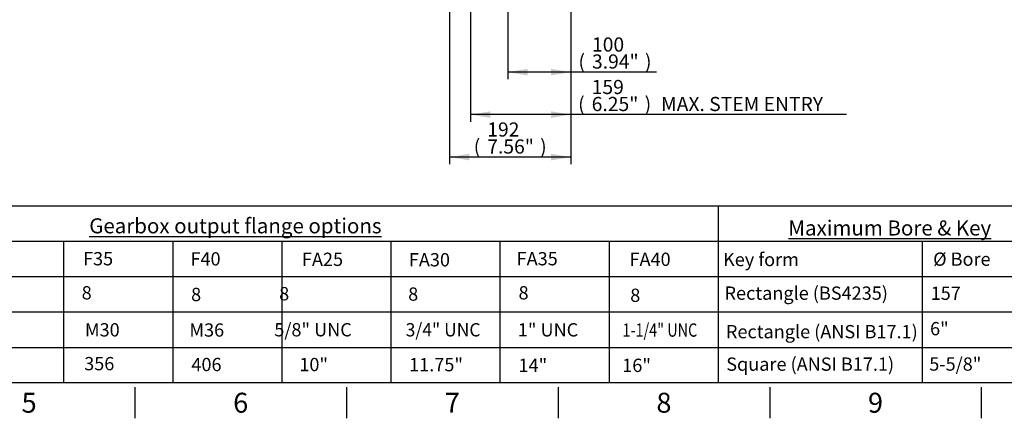
# Model space of a CAD drawing. Units: millimetres. Extents: x 0 to 594, y 0 to 420.
# Drawn here: x 226 to 449, y 7 to 97 of the extents above; entities that cross this region are included whole.
import ezdxf
from ezdxf.entities.mleader import LeaderData, LeaderLine
from ezdxf.enums import TextEntityAlignment as Align
from ezdxf.math import Vec2, Vec3

# ---------------------------------------------------------------- set-up
doc = ezdxf.new("R2010")
doc.units = ezdxf.units.MM
doc.layers.add('Default', color=7, linetype='Continuous')
doc.styles.add('SEACAD_Arial', font='arial.ttf')
doc.dimstyles.new('ISO-InstDr', dxfattribs={"dimtxt": 3.2, "dimasz": 4.48, "dimexe": 1.6, "dimexo": 1.6, "dimgap": 0.8, "dimtad": 1, "dimdec": 0, "dimlfac": 7.000007, "dimzin": 0, "dimdsep": 46, "dimtxsty": 'SEACAD_Arial', "dimblk1": '_SE_FILLED', "dimblk2": '_SE_FILLED', "dimsah": 1, "dimcen": 1.6, "dimadec": 0, "dimazin": 0, "dimtfac": 0.5, "dimtofl": 0, "dimtmove": 0, "dimatfit": 3, "dimfxl": 1, "dimtzin": 0, "dimarcsym": 0})

# ---------------------------------------------------------------- blocks, each defined once
blk = doc.blocks.new('DMBLK142')
at = {"layer": 'Default', "linetype": 'Continuous'}
for points in [[(340.91, 84.45), (340.91, 85.94), (336.43, 85.19)], [(346.23, 84.45), (350.71, 85.19), (346.23, 85.94)]]:
    blk.add_hatch(color=7, dxfattribs=at).paths.add_polyline_path(points)
at = {"layer": 'Default', "color": 7, "linetype": 'Continuous'}
for p, q in [((336.43, 106.44), (336.43, 83.59)), ((350.71, 100.79), (350.71, 83.59)), ((370.04, 85.19), (336.43, 85.19))]:
    blk.add_line(p, q, dxfattribs=at)
at = {"layer": 'Default', "color": 7, "linetype": 'Continuous', "style": 'SEACAD_Arial'}
for s, p in [('100', (355.49, 93.03)), ('(', (352.43, 89.19)), ('3.94"', (355.49, 89.19)), (')', (367.46, 89.19))]:
    blk.add_text(s, height=3.2, dxfattribs=at).set_placement(p, align=Align.TOP_LEFT)
blk = doc.blocks.new('_SE_FILLED')
at = {"color": 0}
blk.add_line((0, 0), (-1, 0), dxfattribs=at)
blk.add_solid([(0, 0), (-1, -0.1665), (-1, 0.1665), (0, 0)], dxfattribs=at)
blk = doc.blocks.new('DMBLK143')
at = {"layer": 'Default', "linetype": 'Continuous'}
for points in [[(332.52, 74.85), (332.52, 76.34), (328.04, 75.59)], [(346.23, 74.85), (350.71, 75.59), (346.23, 76.34)]]:
    blk.add_hatch(color=7, dxfattribs=at).paths.add_polyline_path(points)
at = {"layer": 'Default', "color": 7, "linetype": 'Continuous'}
for p, q in [((328.04, 133.19), (328.04, 73.99)), ((350.71, 100.79), (350.71, 73.99)), ((413.04, 75.59), (328.04, 75.59))]:
    blk.add_line(p, q, dxfattribs=at)
at = {"layer": 'Default', "color": 7, "linetype": 'Continuous', "style": 'SEACAD_Arial'}
for s, p in [('159', (355.42, 83.43)), ('(', (352.36, 79.59)), ('6.25"', (355.42, 79.59)), (')', (367.39, 79.59)), ('MAX. STEM ENTRY', (371.09, 79.59))]:
    blk.add_text(s, height=3.2, dxfattribs=at).set_placement(p, align=Align.TOP_LEFT)
blk = doc.blocks.new('DMBLK144')
at = {"layer": 'Default', "linetype": 'Continuous'}
for points in [[(327.74, 65.25), (327.74, 66.74), (323.26, 65.99)], [(346.23, 65.25), (350.71, 65.99), (346.23, 66.74)]]:
    blk.add_hatch(color=7, dxfattribs=at).paths.add_polyline_path(points)
at = {"layer": 'Default', "color": 7, "linetype": 'Continuous'}
for p, q in [((323.26, 114.9), (323.26, 64.39)), ((350.71, 100.79), (350.71, 64.39)), ((350.71, 65.99), (323.26, 65.99))]:
    blk.add_line(p, q, dxfattribs=at)
at = {"layer": 'Default', "color": 7, "linetype": 'Continuous', "style": 'SEACAD_Arial'}
for s, p in [('192', (331.81, 73.83)), ('(', (328.75, 69.99)), ('7.56"', (331.81, 69.99)), (')', (343.77, 69.99))]:
    blk.add_text(s, height=3.2, dxfattribs=at).set_placement(p, align=Align.TOP_LEFT)

msp = doc.modelspace()

# ---------------------------------------------------------------- linework, layer by layer
at = {"layer": 'Default', "color": 7, "linetype": 'Continuous'}
for p, q in [((209.57, 55), (227.71, 55)), ((227.71, 55), (287.72, 55)), ((287.72, 55), (305.86, 55)), ((305.86, 55), (365.86, 55)), ((365.86, 55), (384, 55)), ((384, 55), (384, 15)), ((384, 55), (444, 55)), ((444, 55), (483.65, 55)), ((209.57, 47), (227.71, 47)), ((227.71, 47), (287.72, 47)), ((236.05, 47), (236.05, 15)), ((260.71, 47), (260.71, 15)), ((285.37, 47), (285.37, 15)), ((287.72, 47), (305.86, 47)), ((305.86, 47), (365.86, 47)), ((310.03, 47), (310.03, 15)), ((334.68, 47), (334.68, 15)), ((359.34, 47), (359.34, 15)), ((365.86, 47), (384, 47)), ((384, 47), (444, 47)), ((384, 47), (384, 15)), ((430.16, 47), (430.16, 15)), ((444, 47), (483.65, 47)), ((209.57, 39), (227.71, 39)), ((227.71, 39), (287.72, 39)), ((236.05, 39), (236.05, 15)), ((260.71, 39), (260.71, 15)), ((285.37, 39), (285.37, 15)), ((287.72, 39), (305.86, 39)), ((305.86, 39), (365.86, 39)), ((310.03, 39), (310.03, 15)), ((334.68, 39), (334.68, 15)), ((359.34, 39), (359.34, 15)), ((365.86, 39), (384, 39)), ((384, 39), (444, 39)), ((384, 39), (384, 15)), ((444, 39), (483.65, 39)), ((209.57, 31), (227.71, 31)), ((227.71, 31), (287.72, 31)), ((287.72, 31), (305.86, 31)), ((305.86, 31), (365.86, 31)), ((365.86, 31), (384, 31)), ((384, 31), (444, 31)), ((444, 31), (483.65, 31)), ((209.57, 23), (227.71, 23)), ((227.71, 23), (287.72, 23)), ((287.72, 23), (305.86, 23)), ((305.86, 23), (365.86, 23)), ((365.86, 23), (384, 23)), ((384, 23), (444, 23)), ((444, 23), (483.65, 23)), ((587, 15), (14, 15)), ((252.17, 14), (252.17, 7)), ((300, 14), (300, 7)), ((347.83, 14), (347.83, 7)), ((395.67, 14), (395.67, 7)), ((443.5, 14), (443.5, 7))]:
    msp.add_line(p, q, dxfattribs=at)

# ---------------------------------------------------------------- texts
at = {"layer": 'Default', "attachment_point": 5}
for s, insert, char_height, width in [('{\\fArial|b0||i0||c0|p34;\\C7;\\L\\H3.4;\\W1.;Gearbox output flange options}', (274.87, 50.47), 3.4, 78.7699), ('{\\fArial|b0||i0||c0|p34;\\C7;\\L\\H3.4;\\W1.;Maximum Bore & Key}', (422.8, 49.98), 3.4, 78.7699), ('{\\fArial|b0||i0||c0|p34;\\C7;\\H4.5;\\W1.;5}', (228.25, 10.5), 4.5, 4.3333), ('{\\fArial|b0||i0||c0|p34;\\C7;\\H4.5;\\W1.;6}', (276.08, 10.5), 4.5, 4.3333), ('{\\fArial|b0||i0||c0|p34;\\C7;\\H4.5;\\W1.;7}', (323.92, 10.5), 4.5, 4.3333), ('{\\fArial|b0||i0||c0|p34;\\C7;\\H4.5;\\W1.;8}', (371.75, 10.5), 4.5, 4.3333), ('{\\fArial|b0||i0||c0|p34;\\C7;\\H4.5;\\W1.;9}', (419.58, 10.5), 4.5, 4.3333)]:
    msp.add_mtext(s, dxfattribs=dict(at, insert=insert, char_height=char_height, width=width))

# ---------------------------------------------------------------- dimensions: what is measured, and where the dimension line sits
at = {"layer": 'Default', "color": 7, "linetype": 'Continuous'}
for base, p2, text, picture, middle in [((328.04, 75.59), (328.04, 134.79), '\\A1;<> MAX. STEM ENTRY', 'DMBLK143', (351.24, 75.59)), ((323.26, 65.99), (323.26, 116.5), '\\A1;<>', 'DMBLK144', (336.99, 65.99)), ((336.43, 85.19), (336.43, 108.04), '\\A1;<>', 'DMBLK142', (351.31, 85.19))]:
    dim = msp.add_linear_dim(base=base, p1=(350.71, 102.39), p2=p2, text=text, dimstyle='ISO-InstDr', override={"dimpost": '\\X'}, dxfattribs=at)
    dim.commit()
    dim.dimension.update_dxf_attribs({"geometry": picture, "text_midpoint": middle, "dimtype": 160})

# ---------------------------------------------------------------- leaders
ml = msp.add_multileader_mtext('Standard', dxfattribs=at)
ml.set_content('{\\pxsm0.9;\\fArial|b0||i0||c0|p34;\\W1.;F35\\P}', color=256)
ml.set_leader_properties()
ml.build(insert=Vec2(0, 0))
ml.multileader.update_dxf_attribs({"leader_type": 0, "dogleg_length": 0, "arrow_head_size": 4.2})
ctx = ml.context
ctx.base_point, ctx.char_height, ctx.arrow_head_size, ctx.landing_gap_size = Vec3(238.49, 43.01), 3, 4.2, 1.05
ctx.text_align_type = 1
ctx.mtext.insert, ctx.mtext.alignment = Vec3(243.84, 44.54), 2
ml = msp.add_multileader_mtext('Standard', dxfattribs=at)
ml.set_content('{\\pxsm0.9;\\fArial|b0||i0||c0|p34;\\W1.;F40\\P}', color=256)
ml.set_leader_properties()
ml.build(insert=Vec2(0, 0))
ml.multileader.update_dxf_attribs({"leader_type": 0, "dogleg_length": 0, "arrow_head_size": 4.2})
ctx = ml.context
ctx.base_point, ctx.char_height, ctx.arrow_head_size, ctx.landing_gap_size = Vec3(262.79, 42.98), 3, 4.2, 1.05
ctx.text_align_type = 1
ctx.mtext.insert, ctx.mtext.alignment = Vec3(268.13, 44.5), 2
ml = msp.add_multileader_mtext('Standard', dxfattribs=at)
ml.set_content('{\\pxsm0.9;\\fArial|b0||i0||c0|p34;\\W1.;FA35\\P}', color=256)
ml.set_leader_properties()
ml.build(insert=Vec2(0, 0))
ml.multileader.update_dxf_attribs({"leader_type": 0, "dogleg_length": 0, "arrow_head_size": 4.2})
ctx = ml.context
ctx.base_point, ctx.char_height, ctx.arrow_head_size, ctx.landing_gap_size = Vec3(336.36, 43.01), 3, 4.2, 1.05
ctx.text_align_type = 1
ctx.mtext.insert, ctx.mtext.alignment = Vec3(343.1, 44.54), 2
ml = msp.add_multileader_mtext('Standard', dxfattribs=at)
ml.set_content('{\\pxsm0.9;\\fArial|b1||i0||c0|p34;\\W1.;Key form\\P}', color=256)
ml.set_leader_properties()
ml.build(insert=Vec2(0, 0))
ml.multileader.update_dxf_attribs({"leader_type": 0, "dogleg_length": 0, "arrow_head_size": 4.2})
ctx = ml.context
ctx.base_point, ctx.char_height, ctx.arrow_head_size, ctx.landing_gap_size = Vec3(382.9, 42.42), 3, 4.2, 1.05
ctx.text_align_type = 1
ctx.mtext.insert, ctx.mtext.alignment = Vec3(393.69, 44.36), 2
ml = msp.add_multileader_mtext('Standard', dxfattribs=at)
ml.set_content('{\\pxsm0.9;\\fArial|b0||i0||c0|p34;\\W1.;%%c Bore\\P}', color=256)
ml.set_leader_properties()
ml.build(insert=Vec2(0, 0))
ml.multileader.update_dxf_attribs({"leader_type": 0, "dogleg_length": 0, "arrow_head_size": 4.2})
ctx = ml.context
ctx.base_point, ctx.char_height, ctx.arrow_head_size, ctx.landing_gap_size = Vec3(430.64, 42.88), 3, 4.2, 1.05
ctx.text_align_type = 1
ctx.mtext.insert, ctx.mtext.alignment = Vec3(439.1, 44.44), 2
ml = msp.add_multileader_mtext('Standard', dxfattribs=at)
ml.set_content('{\\pxsm0.9;\\fArial|b0||i0||c0|p34;\\W1.;FA25\\P}', color=256)
ml.set_leader_properties()
ml.build(insert=Vec2(0, 0))
ml.multileader.update_dxf_attribs({"leader_type": 0, "dogleg_length": 0, "arrow_head_size": 4.2})
ctx = ml.context
ctx.base_point, ctx.char_height, ctx.arrow_head_size, ctx.landing_gap_size = Vec3(287.83, 42.88), 3, 4.2, 1.05
ctx.text_align_type = 1
ctx.mtext.insert, ctx.mtext.alignment = Vec3(294.57, 44.4), 2
ml = msp.add_multileader_mtext('Standard', dxfattribs=at)
ml.set_content('{\\pxsm0.9;\\fArial|b0||i0||c0|p34;\\W1.;FA30\\P}', color=256)
ml.set_leader_properties()
ml.build(insert=Vec2(0, 0))
ml.multileader.update_dxf_attribs({"leader_type": 0, "dogleg_length": 0, "arrow_head_size": 4.2})
ctx = ml.context
ctx.base_point, ctx.char_height, ctx.arrow_head_size, ctx.landing_gap_size = Vec3(312, 42.78), 3, 4.2, 1.05
ctx.text_align_type = 1
ctx.mtext.insert, ctx.mtext.alignment = Vec3(318.74, 44.3), 2
ml = msp.add_multileader_mtext('Standard', dxfattribs=at)
ml.set_content('{\\pxsm0.9;\\fArial|b0||i0||c0|p34;\\W1.;FA40\\P}', color=256)
ml.set_leader_properties()
ml.build(insert=Vec2(0, 0))
ml.multileader.update_dxf_attribs({"leader_type": 0, "dogleg_length": 0, "arrow_head_size": 4.2})
ctx = ml.context
ctx.base_point, ctx.char_height, ctx.arrow_head_size, ctx.landing_gap_size = Vec3(361.89, 42.89), 3, 4.2, 1.05
ctx.text_align_type = 1
ctx.mtext.insert, ctx.mtext.alignment = Vec3(368.62, 44.41), 2
ml = msp.add_multileader_mtext('Standard', dxfattribs=at)
ml.set_content('{\\pxsm0.9;\\fArial|b0||i0||c0|p34;\\W1.;8\\P}', color=256)
ml.set_leader_properties()
ml.build(insert=Vec2(0, 0))
ml.multileader.update_dxf_attribs({"leader_type": 0, "dogleg_length": 0, "arrow_head_size": 4.2})
ctx = ml.context
ctx.base_point, ctx.char_height, ctx.arrow_head_size, ctx.landing_gap_size = Vec3(238.27, 35.31), 3, 4.2, 1.05
ctx.text_align_type = 1
ctx.mtext.insert, ctx.mtext.alignment = Vec3(241.26, 36.84), 2
ml = msp.add_multileader_mtext('Standard', dxfattribs=at)
ml.set_content('{\\pxsm0.9;\\fArial|b0||i0||c0|p34;\\W1.;8\\P}', color=256)
ml.set_leader_properties()
ml.build(insert=Vec2(0, 0))
ml.multileader.update_dxf_attribs({"leader_type": 0, "dogleg_length": 0, "arrow_head_size": 4.2})
ctx = ml.context
ctx.base_point, ctx.char_height, ctx.arrow_head_size, ctx.landing_gap_size = Vec3(263.01, 34.93), 3, 4.2, 1.05
ctx.text_align_type = 1
ctx.mtext.insert, ctx.mtext.alignment = Vec3(266, 36.46), 2
ml = msp.add_multileader_mtext('Standard', dxfattribs=at)
ml.set_content('{\\pxsm0.9;\\fArial|b0||i0||c0|p34;\\W1.;8\\P}', color=256)
ml.set_leader_properties()
ml.build(insert=Vec2(0, 0))
ml.multileader.update_dxf_attribs({"leader_type": 0, "dogleg_length": 0, "arrow_head_size": 4.2})
ctx = ml.context
ctx.base_point, ctx.char_height, ctx.arrow_head_size, ctx.landing_gap_size = Vec3(282.93, 35.11), 3, 4.2, 1.05
ctx.text_align_type = 1
ctx.mtext.insert, ctx.mtext.alignment = Vec3(285.91, 36.63), 2
ml = msp.add_multileader_mtext('Standard', dxfattribs=at)
ml.set_content('{\\pxsm0.9;\\fArial|b0||i0||c0|p34;\\W1.;8\\P}', color=256)
ml.set_leader_properties()
ml.build(insert=Vec2(0, 0))
ml.multileader.update_dxf_attribs({"leader_type": 0, "dogleg_length": 0, "arrow_head_size": 4.2})
ctx = ml.context
ctx.base_point, ctx.char_height, ctx.arrow_head_size, ctx.landing_gap_size = Vec3(312.09, 35.03), 3, 4.2, 1.05
ctx.text_align_type = 1
ctx.mtext.insert, ctx.mtext.alignment = Vec3(315.07, 36.55), 2
ml = msp.add_multileader_mtext('Standard', dxfattribs=at)
ml.set_content('{\\pxsm0.9;\\fArial|b0||i0||c0|p34;\\W1.;8\\P}', color=256)
ml.set_leader_properties()
ml.build(insert=Vec2(0, 0))
ml.multileader.update_dxf_attribs({"leader_type": 0, "dogleg_length": 0, "arrow_head_size": 4.2})
ctx = ml.context
ctx.base_point, ctx.char_height, ctx.arrow_head_size, ctx.landing_gap_size = Vec3(337.03, 35.31), 3, 4.2, 1.05
ctx.text_align_type = 1
ctx.mtext.insert, ctx.mtext.alignment = Vec3(340.02, 36.84), 2
ml = msp.add_multileader_mtext('Standard', dxfattribs=at)
ml.set_content('{\\pxsm0.9;\\fArial|b0||i0||c0|p34;\\W1.;8\\P}', color=256)
ml.set_leader_properties()
ml.build(insert=Vec2(0, 0))
ml.multileader.update_dxf_attribs({"leader_type": 0, "dogleg_length": 0, "arrow_head_size": 4.2})
ctx = ml.context
ctx.base_point, ctx.char_height, ctx.arrow_head_size, ctx.landing_gap_size = Vec3(362.28, 34.75), 3, 4.2, 1.05
ctx.text_align_type = 1
ctx.mtext.insert, ctx.mtext.alignment = Vec3(365.27, 36.28), 2
ml = msp.add_multileader_mtext('Standard', dxfattribs=at)
ml.set_content('{\\pxsm0.9;\\fArial|b1||i0||c0|p34;\\W1.;Rectangle (BS4235)\\P}', color=256)
ml.set_leader_properties()
ml.build(insert=Vec2(0, 0))
ml.multileader.update_dxf_attribs({"leader_type": 0, "dogleg_length": 0, "arrow_head_size": 4.2})
ctx = ml.context
ctx.base_point, ctx.char_height, ctx.arrow_head_size, ctx.landing_gap_size = Vec3(382.64, 34.81), 3, 4.2, 1.05
ctx.text_align_type = 1
ctx.mtext.insert, ctx.mtext.alignment = Vec3(403.92, 36.76), 2
ml = msp.add_multileader_mtext('Standard', dxfattribs=at)
ml.set_content('{\\pxsm0.9;\\fArial|b0||i0||c0|p34;\\W1.;157\\P}', color=256)
ml.set_leader_properties()
ml.build(insert=Vec2(0, 0))
ml.multileader.update_dxf_attribs({"leader_type": 0, "dogleg_length": 0, "arrow_head_size": 4.2})
ctx = ml.context
ctx.base_point, ctx.char_height, ctx.arrow_head_size, ctx.landing_gap_size = Vec3(430.29, 35.21), 3, 4.2, 1.05
ctx.text_align_type = 1
ctx.mtext.insert, ctx.mtext.alignment = Vec3(435.45, 36.74), 2
ml = msp.add_multileader_mtext('Standard', dxfattribs=at)
ml.set_content('{\\pxsm0.9;\\fArial|b0||i0||c0|p34;\\W1.;M30\\P}', color=256)
ml.set_leader_properties()
ml.build(insert=Vec2(0, 0))
ml.multileader.update_dxf_attribs({"leader_type": 0, "dogleg_length": 0, "arrow_head_size": 4.2})
ctx = ml.context
ctx.base_point, ctx.char_height, ctx.arrow_head_size, ctx.landing_gap_size = Vec3(238.97, 26.95), 3, 4.2, 1.05
ctx.text_align_type = 1
ctx.mtext.insert, ctx.mtext.alignment = Vec3(244.79, 28.47), 2
ml = msp.add_multileader_mtext('Standard', dxfattribs=at)
ml.set_content('{\\pxsm0.9;\\fArial|b0||i0||c0|p34;\\W1.;M36\\P}', color=256)
ml.set_leader_properties()
ml.build(insert=Vec2(0, 0))
ml.multileader.update_dxf_attribs({"leader_type": 0, "dogleg_length": 0, "arrow_head_size": 4.2})
ctx = ml.context
ctx.base_point, ctx.char_height, ctx.arrow_head_size, ctx.landing_gap_size = Vec3(262.58, 26.9), 3, 4.2, 1.05
ctx.text_align_type = 1
ctx.mtext.insert, ctx.mtext.alignment = Vec3(268.4, 28.43), 2
ml = msp.add_multileader_mtext('Standard', dxfattribs=at)
ml.set_content('{\\pxsm0.9;\\fArial|b0||i0||c0|p34;\\W1.;5/8" UNC\\P}', color=256)
ml.set_leader_properties()
ml.build(insert=Vec2(0, 0))
ml.multileader.update_dxf_attribs({"leader_type": 0, "dogleg_length": 0, "arrow_head_size": 4.2})
ctx = ml.context
ctx.base_point, ctx.char_height, ctx.arrow_head_size, ctx.landing_gap_size = Vec3(281.83, 26.97), 3, 4.2, 1.05
ctx.text_align_type = 1
ctx.mtext.insert, ctx.mtext.alignment = Vec3(292.43, 28.49), 2
ml = msp.add_multileader_mtext('Standard', dxfattribs=at)
ml.set_content('{\\pxsm0.9;\\fArial|b0||i0||c0|p34;\\W0.9651747728;3/4" UNC\\P}', color=256)
ml.set_leader_properties()
ml.build(insert=Vec2(0, 0))
ml.multileader.update_dxf_attribs({"leader_type": 0, "dogleg_length": 0, "arrow_head_size": 4.2})
ctx = ml.context
ctx.base_point, ctx.char_height, ctx.arrow_head_size, ctx.landing_gap_size = Vec3(311.53, 26.95), 3, 4.2, 1.05
ctx.text_align_type = 1
ctx.mtext.insert, ctx.mtext.alignment = Vec3(321.83, 28.48), 2
ml = msp.add_multileader_mtext('Standard', dxfattribs=at)
ml.set_content('{\\pxsm0.9;\\fArial|b0||i0||c0|p34;\\W1.;1" UNC\\P}', color=256)
ml.set_leader_properties()
ml.build(insert=Vec2(0, 0))
ml.multileader.update_dxf_attribs({"leader_type": 0, "dogleg_length": 0, "arrow_head_size": 4.2})
ctx = ml.context
ctx.base_point, ctx.char_height, ctx.arrow_head_size, ctx.landing_gap_size = Vec3(336.84, 26.95), 3, 4.2, 1.05
ctx.text_align_type = 1
ctx.mtext.insert, ctx.mtext.alignment = Vec3(345.55, 28.47), 2
ml = msp.add_multileader_mtext('Standard', dxfattribs=at)
ml.set_content('{\\pxsm0.9;\\fArial|b0||i0||c0|p34;\\W0.7964172205;1-1/4" UNC\\P}', color=256)
ml.set_leader_properties()
ml.build(insert=Vec2(0, 0))
ml.multileader.update_dxf_attribs({"leader_type": 0, "dogleg_length": 0, "arrow_head_size": 4.2})
ctx = ml.context
ctx.base_point, ctx.char_height, ctx.arrow_head_size, ctx.landing_gap_size = Vec3(360.62, 26.9), 3, 4.2, 1.05
ctx.text_align_type = 1
ctx.mtext.insert, ctx.mtext.alignment = Vec3(370.84, 28.42), 2
ml = msp.add_multileader_mtext('Standard', dxfattribs=at)
ml.set_content('{\\pxsm0.9;\\fArial|b1||i0||c0|p34;\\W1.;Rectangle (ANSI B17.1)\\P}', color=256)
ml.set_leader_properties()
ml.build(insert=Vec2(0, 0))
ml.multileader.update_dxf_attribs({"leader_type": 0, "dogleg_length": 0, "arrow_head_size": 4.2})
ctx = ml.context
ctx.base_point, ctx.char_height, ctx.arrow_head_size, ctx.landing_gap_size = Vec3(382.55, 26.12), 3, 4.2, 1.05
ctx.text_align_type = 1
ctx.mtext.insert, ctx.mtext.alignment = Vec3(407.45, 28.06), 2
ml = msp.add_multileader_mtext('Standard', dxfattribs=at)
ml.set_content('{\\pxsm0.9;\\fArial|b0||i0||c0|p34;\\W1.;6"\\P}', color=256)
ml.set_leader_properties()
ml.build(insert=Vec2(0, 0))
ml.multileader.update_dxf_attribs({"leader_type": 0, "dogleg_length": 0, "arrow_head_size": 4.2})
ctx = ml.context
ctx.base_point, ctx.char_height, ctx.arrow_head_size, ctx.landing_gap_size = Vec3(430.29, 27.21), 3, 4.2, 1.05
ctx.text_align_type = 1
ctx.mtext.insert, ctx.mtext.alignment = Vec3(434.02, 28.74), 2
ml = msp.add_multileader_mtext('Standard', dxfattribs=at)
ml.set_content('{\\pxsm0.9;\\fArial|b0||i0||c0|p34;\\W1.;356\\P}', color=256)
ml.set_leader_properties()
ml.build(insert=Vec2(0, 0))
ml.multileader.update_dxf_attribs({"leader_type": 0, "dogleg_length": 0, "arrow_head_size": 4.2})
ctx = ml.context
ctx.base_point, ctx.char_height, ctx.arrow_head_size, ctx.landing_gap_size = Vec3(238.8, 19.3), 3, 4.2, 1.05
ctx.text_align_type = 1
ctx.mtext.insert, ctx.mtext.alignment = Vec3(244.1, 20.83), 2
ml = msp.add_multileader_mtext('Standard', dxfattribs=at)
ml.set_content('{\\pxsm0.9;\\fArial|b0||i0||c0|p34;\\W1.;406\\P}', color=256)
ml.set_leader_properties()
ml.build(insert=Vec2(0, 0))
ml.multileader.update_dxf_attribs({"leader_type": 0, "dogleg_length": 0, "arrow_head_size": 4.2})
ctx = ml.context
ctx.base_point, ctx.char_height, ctx.arrow_head_size, ctx.landing_gap_size = Vec3(262.97, 19.11), 3, 4.2, 1.05
ctx.text_align_type = 1
ctx.mtext.insert, ctx.mtext.alignment = Vec3(268.34, 20.63), 2
ml = msp.add_multileader_mtext('Standard', dxfattribs=at)
ml.set_content('{\\pxsm0.9;\\fArial|b0||i0||c0|p34;\\W1.;10"\\P}', color=256)
ml.set_leader_properties()
ml.build(insert=Vec2(0, 0))
ml.multileader.update_dxf_attribs({"leader_type": 0, "dogleg_length": 0, "arrow_head_size": 4.2})
ctx = ml.context
ctx.base_point, ctx.char_height, ctx.arrow_head_size, ctx.landing_gap_size = Vec3(287.83, 19.11), 3, 4.2, 1.05
ctx.text_align_type = 1
ctx.mtext.insert, ctx.mtext.alignment = Vec3(292.57, 20.63), 2
ml = msp.add_multileader_mtext('Standard', dxfattribs=at)
ml.set_content('{\\pxsm0.9;\\fArial|b0||i0||c0|p34;\\W1.;11.75"\\P}', color=256)
ml.set_leader_properties()
ml.build(insert=Vec2(0, 0))
ml.multileader.update_dxf_attribs({"leader_type": 0, "dogleg_length": 0, "arrow_head_size": 4.2})
ctx = ml.context
ctx.base_point, ctx.char_height, ctx.arrow_head_size, ctx.landing_gap_size = Vec3(312.59, 19.07), 3, 4.2, 1.05
ctx.text_align_type = 1
ctx.mtext.insert, ctx.mtext.alignment = Vec3(320.24, 20.6), 2
ml = msp.add_multileader_mtext('Standard', dxfattribs=at)
ml.set_content('{\\pxsm0.9;\\fArial|b0||i0||c0|p34;\\W1.;14"\\P}', color=256)
ml.set_leader_properties()
ml.build(insert=Vec2(0, 0))
ml.multileader.update_dxf_attribs({"leader_type": 0, "dogleg_length": 0, "arrow_head_size": 4.2})
ctx = ml.context
ctx.base_point, ctx.char_height, ctx.arrow_head_size, ctx.landing_gap_size = Vec3(337.38, 18.97), 3, 4.2, 1.05
ctx.text_align_type = 1
ctx.mtext.insert, ctx.mtext.alignment = Vec3(342.12, 20.47), 2
ml = msp.add_multileader_mtext('Standard', dxfattribs=at)
ml.set_content('{\\pxsm0.9;\\fArial|b0||i0||c0|p34;\\W1.;16"\\P}', color=256)
ml.set_leader_properties()
ml.build(insert=Vec2(0, 0))
ml.multileader.update_dxf_attribs({"leader_type": 0, "dogleg_length": 0, "arrow_head_size": 4.2})
ctx = ml.context
ctx.base_point, ctx.char_height, ctx.arrow_head_size, ctx.landing_gap_size = Vec3(360.82, 18.92), 3, 4.2, 1.05
ctx.text_align_type = 1
ctx.mtext.insert, ctx.mtext.alignment = Vec3(365.57, 20.45), 2
ml = msp.add_multileader_mtext('Standard', dxfattribs=at)
ml.set_content('{\\pxsm0.9;\\fArial|b1||i0||c0|p34;\\W1.;Square (ANSI B17.1)\\P}', color=256)
ml.set_leader_properties()
ml.build(insert=Vec2(0, 0))
ml.multileader.update_dxf_attribs({"leader_type": 0, "dogleg_length": 0, "arrow_head_size": 4.2})
ctx = ml.context
ctx.base_point, ctx.char_height, ctx.arrow_head_size, ctx.landing_gap_size = Vec3(382.75, 18.77), 3, 4.2, 1.05
ctx.text_align_type = 1
ctx.mtext.insert, ctx.mtext.alignment = Vec3(404.81, 20.72), 2
ml = msp.add_multileader_mtext('Standard', dxfattribs=at)
ml.set_content('{\\pxsm0.9;\\fArial|b0||i0||c0|p34;\\W1.;5-5/8"\\P}', color=256)
ml.set_leader_properties()
ml.build(insert=Vec2(0, 0))
ml.multileader.update_dxf_attribs({"leader_type": 0, "dogleg_length": 0, "arrow_head_size": 4.2})
ctx = ml.context
ctx.base_point, ctx.char_height, ctx.arrow_head_size, ctx.landing_gap_size = Vec3(430.29, 19.21), 3, 4.2, 1.05
ctx.text_align_type = 1
ctx.mtext.insert, ctx.mtext.alignment = Vec3(437.62, 20.74), 2

doc.saveas('drawing.dxf')
